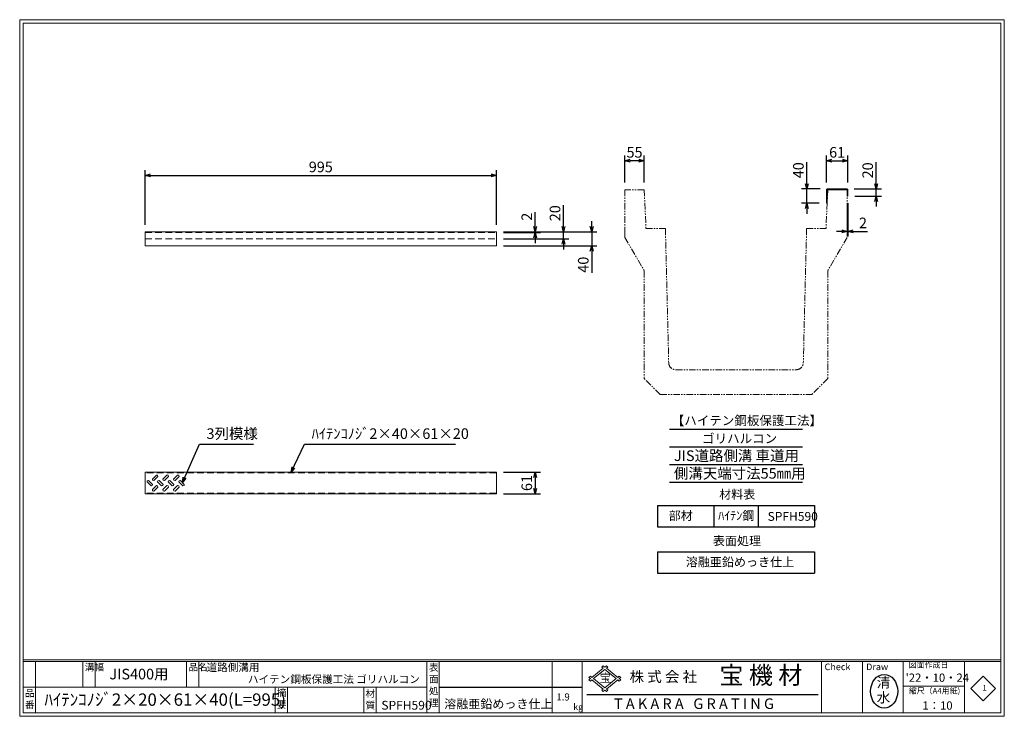
# Model space of a CAD drawing. Units: millimetres. Extents: x 3091 to 5880, y 0 to 1973.
import ezdxf

# ---------------------------------------------------------------- set-up
doc = ezdxf.new("R2010")
doc.units = ezdxf.units.MM
doc.linetypes.add('HIDDEN', pattern=[9.525, 6.35, -3.175])
doc.linetypes.add('PHANTOM', pattern=[12.5, 6.25, -1.25, 1.25, -1.25, 1.25, -1.25])
for name, color, linetype, lineweight in [('エンボス', 4, 'Continuous', 5), ('受け枠', 3, 'Continuous', 9), ('枠寸法', 31, 'Continuous', 9), ('補助線', 6, 'Continuous', 9)]:
    doc.layers.add(name, color=color, linetype=linetype, lineweight=lineweight)
doc.layers.add('外枠', color=7, linetype='Continuous')
doc.dimstyles.new('ISO-25', dxfattribs={"dimscale": 10, "dimtxt": 3, "dimasz": 1.5, "dimexe": 1.5, "dimexo": 2, "dimgap": 0.5, "dimtad": 1, "dimdsep": 46, "dimtxsty": 'Standard', "dimblk": 'OPEN30', "dimcen": 2.5, "dimadec": 0, "dimazin": 0, "dimtfac": 1, "dimtmove": 0, "dimatfit": 0, "dimldrblk": 'OPEN30', "dimfxl": 1, "dimarcsym": 0})

# ---------------------------------------------------------------- blocks, each defined once
blk = doc.blocks.new('_Open30')
at = {"color": 0, "linetype": 'ByBlock', "lineweight": -2}
for p, q in [((-1, 0.27), (0, 0)), ((0, 0), (-1, -0.27)), ((0, 0), (-1, 0))]:
    blk.add_line(p, q, dxfattribs=at)
blk = doc.blocks.new('*D25')
at = {"layer": 'Defpoints', "color": 0, "ltscale": 3}
for p in [(4441.4, 1532.3), (3446.4, 1372.3), (4441.4, 1372.3)]:
    blk.add_point(p, dxfattribs=at)
at = {"layer": '枠寸法', "color": 0, "lineweight": -2, "ltscale": 3}
for p, q in [((3446.4, 1392.3), (3446.4, 1547.3)), ((4441.4, 1392.3), (4441.4, 1547.3)), ((3461.4, 1532.3), (4426.4, 1532.3))]:
    blk.add_line(p, q, dxfattribs=at)
at = {"layer": '枠寸法', "color": 0, "lineweight": -2, "ltscale": 3, "xscale": 15, "yscale": 15, "zscale": 15, "rotation": 180}
blk.add_blockref('_Open30', (3446.4, 1532.3), dxfattribs=at)
at = {"layer": '枠寸法', "color": 0, "lineweight": -2, "ltscale": 3, "xscale": 15, "yscale": 15, "zscale": 15}
blk.add_blockref('_Open30', (4441.4, 1532.3), dxfattribs=at)
at = {"layer": '枠寸法', "color": 0, "ltscale": 3, "insert": (3943.9, 1552.3), "char_height": 30, "attachment_point": 5}
blk.add_mtext('995', dxfattribs=at)
blk = doc.blocks.new('1清水')
at = {"layer": '外枠', "linetype": 'Continuous'}
blk.add_ellipse((61.7, -84.6), major_axis=(0, -47.9), ratio=0.8, dxfattribs=at)
at = {"layer": '外枠', "linetype": 'Continuous', "char_height": 28.175, "width": 43.853, "attachment_point": 1}
for s, insert in [('{\\fHG正楷書体-PRO|b0|i0|c128|p65;清}', (40.6, -45.6)), ('{\\fHG正楷書体-PRO|b0|i0|c128|p65;水}', (40.6, -88.1))]:
    blk.add_mtext(s, dxfattribs=dict(at, insert=insert))
blk = doc.blocks.new('*D26')
at = {"layer": 'Defpoints', "color": 0, "ltscale": 3}
for p in [(5435.3, 1473.7), (5437.3, 1473.7), (5437.3, 1373.7)]:
    blk.add_point(p, dxfattribs=at)
at = {"layer": '枠寸法', "color": 0, "lineweight": -2, "ltscale": 3}
for p, q in [((5435.3, 1453.7), (5435.3, 1358.7)), ((5437.3, 1453.7), (5437.3, 1358.7)), ((5420.3, 1373.7), (5405.3, 1373.7)), ((5435.3, 1373.7), (5437.3, 1373.7)), ((5452.3, 1373.7), (5492.8, 1373.7))]:
    blk.add_line(p, q, dxfattribs=at)
at = {"layer": '枠寸法', "color": 0, "lineweight": -2, "ltscale": 3, "xscale": 15, "yscale": 15, "zscale": 15}
blk.add_blockref('_Open30', (5435.3, 1373.7), dxfattribs=at)
at = {"layer": '枠寸法', "color": 0, "lineweight": -2, "ltscale": 3, "xscale": 15, "yscale": 15, "zscale": 15, "rotation": 180}
blk.add_blockref('_Open30', (5437.3, 1373.7), dxfattribs=at)
at = {"layer": '枠寸法', "color": 0, "ltscale": 3, "insert": (5480, 1393.7), "char_height": 30, "attachment_point": 5}
blk.add_mtext('2', dxfattribs=at)
blk = doc.blocks.new('*D27')
at = {"layer": 'Defpoints', "color": 0, "linetype": 'ByBlock', "ltscale": 3}
for p in [(5435.3, 1493.7), (5517.3, 1493.7), (5437.3, 1473.7)]:
    blk.add_point(p, dxfattribs=at)
at = {"layer": '枠寸法', "color": 0, "linetype": 'ByBlock', "lineweight": -2, "ltscale": 3}
for p, q in [((5517.3, 1508.7), (5517.3, 1569.3)), ((5455.3, 1493.7), (5532.3, 1493.7)), ((5517.3, 1473.7), (5517.3, 1493.7)), ((5457.3, 1473.7), (5532.3, 1473.7)), ((5517.3, 1458.7), (5517.3, 1443.7))]:
    blk.add_line(p, q, dxfattribs=at)
at = {"layer": '枠寸法', "color": 0, "linetype": 'ByBlock', "lineweight": -2, "ltscale": 3, "xscale": 15, "yscale": 15, "zscale": 15}
for p, rotation in [((5517.3, 1493.7), 270), ((5517.3, 1473.7), 90)]:
    blk.add_blockref('_Open30', p, dxfattribs=dict(at, rotation=rotation))
at = {"layer": '枠寸法', "color": 0, "linetype": 'ByBlock', "ltscale": 3, "insert": (5497.3, 1546.5), "char_height": 30, "attachment_point": 5, "rotation": 90}
blk.add_mtext('20', dxfattribs=at)
blk = doc.blocks.new('*D28')
at = {"layer": 'Defpoints', "color": 0, "linetype": 'ByBlock', "ltscale": 3}
for p in [(5437.3, 1573.7), (5376.3, 1491.7), (5437.3, 1491.7)]:
    blk.add_point(p, dxfattribs=at)
at = {"layer": '枠寸法', "color": 0, "linetype": 'ByBlock', "lineweight": -2, "ltscale": 3}
for p, q in [((5376.3, 1511.7), (5376.3, 1588.7)), ((5391.3, 1573.7), (5422.3, 1573.7)), ((5437.3, 1511.7), (5437.3, 1588.7))]:
    blk.add_line(p, q, dxfattribs=at)
at = {"layer": '枠寸法', "color": 0, "linetype": 'ByBlock', "lineweight": -2, "ltscale": 3, "xscale": 15, "yscale": 15, "zscale": 15, "rotation": 180}
blk.add_blockref('_Open30', (5376.3, 1573.7), dxfattribs=at)
at = {"layer": '枠寸法', "color": 0, "linetype": 'ByBlock', "lineweight": -2, "ltscale": 3, "xscale": 15, "yscale": 15, "zscale": 15}
blk.add_blockref('_Open30', (5437.3, 1573.7), dxfattribs=at)
at = {"layer": '枠寸法', "color": 0, "linetype": 'ByBlock', "ltscale": 3, "insert": (5406.8, 1593.7), "char_height": 30, "attachment_point": 5}
blk.add_mtext('61', dxfattribs=at)
blk = doc.blocks.new('*D29')
at = {"layer": 'Defpoints', "color": 0, "linetype": 'ByBlock', "ltscale": 3}
for p in [(5378.3, 1493.7), (5320.9, 1453.7), (5376.3, 1453.7)]:
    blk.add_point(p, dxfattribs=at)
at = {"layer": '枠寸法', "color": 0, "linetype": 'ByBlock', "lineweight": -2, "ltscale": 3}
for p, q in [((5320.9, 1508.7), (5320.9, 1569.9)), ((5358.3, 1493.7), (5305.9, 1493.7)), ((5320.9, 1453.7), (5320.9, 1493.7)), ((5356.3, 1453.7), (5305.9, 1453.7)), ((5320.9, 1438.7), (5320.9, 1423.7))]:
    blk.add_line(p, q, dxfattribs=at)
at = {"layer": '枠寸法', "color": 0, "linetype": 'ByBlock', "lineweight": -2, "ltscale": 3, "xscale": 15, "yscale": 15, "zscale": 15}
for p, rotation in [((5320.9, 1493.7), 270), ((5320.9, 1453.7), 90)]:
    blk.add_blockref('_Open30', p, dxfattribs=dict(at, rotation=rotation))
at = {"layer": '枠寸法', "color": 0, "linetype": 'ByBlock', "ltscale": 3, "insert": (5300.9, 1546.8), "char_height": 30, "attachment_point": 5, "rotation": 90}
blk.add_mtext('40', dxfattribs=at)
blk = doc.blocks.new('*D30')
at = {"layer": 'Defpoints', "color": 0, "linetype": 'ByBlock', "ltscale": 3}
for p in [(4441.4, 1372.3), (4441.4, 1332.3), (4711.4, 1332.3)]:
    blk.add_point(p, dxfattribs=at)
at = {"layer": '枠寸法', "color": 0, "linetype": 'ByBlock', "lineweight": -2, "ltscale": 3}
for p, q in [((4711.4, 1387.3), (4711.4, 1402.3)), ((4461.4, 1372.3), (4726.4, 1372.3)), ((4711.4, 1372.3), (4711.4, 1332.3)), ((4461.4, 1332.3), (4726.4, 1332.3)), ((4711.4, 1317.3), (4711.4, 1256.1))]:
    blk.add_line(p, q, dxfattribs=at)
at = {"layer": '枠寸法', "color": 0, "linetype": 'ByBlock', "lineweight": -2, "ltscale": 3, "xscale": 15, "yscale": 15, "zscale": 15}
for p, rotation in [((4711.4, 1372.3), 270), ((4711.4, 1332.3), 90)]:
    blk.add_blockref('_Open30', p, dxfattribs=dict(at, rotation=rotation))
at = {"layer": '枠寸法', "color": 0, "linetype": 'ByBlock', "ltscale": 3, "insert": (4691.4, 1279.2), "char_height": 30, "attachment_point": 5, "rotation": 90}
blk.add_mtext('40', dxfattribs=at)
blk = doc.blocks.new('*D31')
at = {"layer": 'Defpoints', "color": 0, "linetype": 'ByBlock', "ltscale": 3}
for p in [(4441.4, 1372.3), (4631.4, 1372.3), (4441.4, 1352.3)]:
    blk.add_point(p, dxfattribs=at)
at = {"layer": '枠寸法', "color": 0, "linetype": 'ByBlock', "lineweight": -2, "ltscale": 3}
for p, q in [((4631.4, 1387.3), (4631.4, 1448)), ((4461.4, 1372.3), (4646.4, 1372.3)), ((4631.4, 1352.3), (4631.4, 1372.3)), ((4461.4, 1352.3), (4646.4, 1352.3)), ((4631.4, 1337.3), (4631.4, 1322.3))]:
    blk.add_line(p, q, dxfattribs=at)
at = {"layer": '枠寸法', "color": 0, "linetype": 'ByBlock', "lineweight": -2, "ltscale": 3, "xscale": 15, "yscale": 15, "zscale": 15}
for p, rotation in [((4631.4, 1372.3), 270), ((4631.4, 1352.3), 90)]:
    blk.add_blockref('_Open30', p, dxfattribs=dict(at, rotation=rotation))
at = {"layer": '枠寸法', "color": 0, "linetype": 'ByBlock', "ltscale": 3, "insert": (4611.4, 1425.1), "char_height": 30, "attachment_point": 5, "rotation": 90}
blk.add_mtext('20', dxfattribs=at)
blk = doc.blocks.new('*D32')
at = {"layer": 'Defpoints', "color": 0, "linetype": 'ByBlock', "ltscale": 3}
for p in [(4441.4, 691.3), (4441.4, 630.3), (4551.4, 630.3)]:
    blk.add_point(p, dxfattribs=at)
at = {"layer": '枠寸法', "color": 0, "linetype": 'ByBlock', "lineweight": -2, "ltscale": 3}
for p, q in [((4461.4, 691.3), (4566.4, 691.3)), ((4551.4, 676.3), (4551.4, 645.3)), ((4461.4, 630.3), (4566.4, 630.3))]:
    blk.add_line(p, q, dxfattribs=at)
at = {"layer": '枠寸法', "color": 0, "linetype": 'ByBlock', "lineweight": -2, "ltscale": 3, "xscale": 15, "yscale": 15, "zscale": 15}
for p, rotation in [((4551.4, 691.3), 90), ((4551.4, 630.3), 270)]:
    blk.add_blockref('_Open30', p, dxfattribs=dict(at, rotation=rotation))
at = {"layer": '枠寸法', "color": 0, "linetype": 'ByBlock', "ltscale": 3, "insert": (4531.4, 660.8), "char_height": 30, "attachment_point": 5, "rotation": 90}
blk.add_mtext('61', dxfattribs=at)
blk = doc.blocks.new('*D33')
at = {"layer": 'Defpoints', "color": 0, "linetype": 'ByBlock', "ltscale": 3}
for p in [(4441.4, 1372.3), (4441.4, 1370.3), (4551.4, 1372.3)]:
    blk.add_point(p, dxfattribs=at)
at = {"layer": '枠寸法', "color": 0, "linetype": 'ByBlock', "lineweight": -2, "ltscale": 3}
for p, q in [((4551.4, 1387.3), (4551.4, 1427.8)), ((4461.4, 1372.3), (4566.4, 1372.3)), ((4461.4, 1370.3), (4566.4, 1370.3)), ((4551.4, 1370.3), (4551.4, 1372.3)), ((4551.4, 1355.3), (4551.4, 1340.3))]:
    blk.add_line(p, q, dxfattribs=at)
at = {"layer": '枠寸法', "color": 0, "linetype": 'ByBlock', "lineweight": -2, "ltscale": 3, "xscale": 15, "yscale": 15, "zscale": 15}
for p, rotation in [((4551.4, 1372.3), 270), ((4551.4, 1370.3), 90)]:
    blk.add_blockref('_Open30', p, dxfattribs=dict(at, rotation=rotation))
at = {"layer": '枠寸法', "color": 0, "linetype": 'ByBlock', "ltscale": 3, "insert": (4531.4, 1415.1), "char_height": 30, "attachment_point": 5, "rotation": 90}
blk.add_mtext('2', dxfattribs=at)
blk = doc.blocks.new('*D34')
at = {"layer": 'Defpoints', "color": 0, "linetype": 'ByBlock', "ltscale": 3}
for p in [(4805.3, 1573.7), (4805.3, 1491.7), (4860.3, 1491.7)]:
    blk.add_point(p, dxfattribs=at)
at = {"layer": '補助線', "color": 0, "linetype": 'ByBlock', "lineweight": -2, "ltscale": 3}
for p, q in [((4805.3, 1511.7), (4805.3, 1588.7)), ((4845.3, 1573.7), (4820.3, 1573.7)), ((4860.3, 1511.7), (4860.3, 1588.7))]:
    blk.add_line(p, q, dxfattribs=at)
at = {"layer": '補助線', "color": 0, "linetype": 'ByBlock', "lineweight": -2, "ltscale": 3, "xscale": 15, "yscale": 15, "zscale": 15, "rotation": 180}
blk.add_blockref('_Open30', (4805.3, 1573.7), dxfattribs=at)
at = {"layer": '補助線', "color": 0, "linetype": 'ByBlock', "lineweight": -2, "ltscale": 3, "xscale": 15, "yscale": 15, "zscale": 15}
blk.add_blockref('_Open30', (4860.3, 1573.7), dxfattribs=at)
at = {"layer": '補助線', "color": 0, "linetype": 'ByBlock', "ltscale": 3, "insert": (4832.8, 1593.7), "char_height": 30, "attachment_point": 5}
blk.add_mtext('55', dxfattribs=at)

msp = doc.modelspace()

# ---------------------------------------------------------------- linework, layer by layer
at = {"layer": 'エンボス', "ltscale": 3}
for p, q in [((3466.751, 672.012), (3478.065, 683.325)), ((3467.458, 668.476), (3466.751, 672.012)), ((3482.307, 679.083), (3470.994, 667.769)), ((3478.065, 683.325), (3481.6, 682.618)), ((3481.6, 682.618), (3482.307, 679.083)), ((3496.751, 672.012), (3508.065, 683.325)), ((3497.458, 668.476), (3496.751, 672.012)), ((3512.307, 679.083), (3500.994, 667.769)), ((3508.065, 683.325), (3511.6, 682.618)), ((3511.6, 682.618), (3512.307, 679.083)), ((3526.751, 672.012), (3538.065, 683.325)), ((3527.458, 668.476), (3526.751, 672.012)), ((3542.307, 679.083), (3530.994, 667.769)), ((3538.065, 683.325), (3541.6, 682.618)), ((3541.6, 682.618), (3542.307, 679.083)), ((3451.75, 663.932), (3452.457, 667.467)), ((3463.064, 652.618), (3451.75, 663.932)), ((3452.457, 667.467), (3455.993, 668.174)), ((3455.993, 668.174), (3467.307, 656.861)), ((3466.6, 653.325), (3463.064, 652.618)), ((3467.307, 656.861), (3466.6, 653.325)), ((3466.751, 642.012), (3478.065, 653.325)), ((3467.458, 638.476), (3466.751, 642.012)), ((3470.994, 667.769), (3467.458, 668.476)), ((3482.307, 649.083), (3470.994, 637.769)), ((3478.065, 653.325), (3481.6, 652.618)), ((3481.6, 652.618), (3482.307, 649.083)), ((3481.75, 663.932), (3482.457, 667.467)), ((3493.064, 652.618), (3481.75, 663.932)), ((3482.457, 667.467), (3485.993, 668.174)), ((3485.993, 668.174), (3497.307, 656.861)), ((3496.6, 653.325), (3493.064, 652.618)), ((3497.307, 656.861), (3496.6, 653.325)), ((3496.751, 642.012), (3508.065, 653.325)), ((3497.458, 638.476), (3496.751, 642.012)), ((3500.994, 667.769), (3497.458, 668.476)), ((3512.307, 649.083), (3500.994, 637.769)), ((3508.065, 653.325), (3511.6, 652.618)), ((3511.6, 652.618), (3512.307, 649.083)), ((3511.75, 663.932), (3512.457, 667.467)), ((3523.064, 652.618), (3511.75, 663.932)), ((3512.457, 667.467), (3515.993, 668.174)), ((3515.993, 668.174), (3527.307, 656.861)), ((3526.6, 653.325), (3523.064, 652.618)), ((3527.307, 656.861), (3526.6, 653.325)), ((3526.751, 642.012), (3538.065, 653.325)), ((3527.458, 638.476), (3526.751, 642.012)), ((3530.994, 667.769), (3527.458, 668.476)), ((3542.307, 649.083), (3530.994, 637.769)), ((3538.065, 653.325), (3541.6, 652.618)), ((3541.6, 652.618), (3542.307, 649.083)), ((3541.75, 663.932), (3542.457, 667.467)), ((3553.064, 652.618), (3541.75, 663.932)), ((3542.457, 667.467), (3545.993, 668.174)), ((3545.993, 668.174), (3557.307, 656.861)), ((3556.6, 653.325), (3553.064, 652.618)), ((3557.307, 656.861), (3556.6, 653.325)), ((3470.994, 637.769), (3467.458, 638.476)), ((3500.994, 637.769), (3497.458, 638.476)), ((3530.994, 637.769), (3527.458, 638.476))]:
    msp.add_line(p, q, dxfattribs=at)
at = {"layer": '受け枠', "linetype": 'Continuous'}
for p, q in [((5376.257, 1491.697), (5376.257, 1453.697)), ((5435.257, 1493.697), (5378.257, 1493.697)), ((5437.257, 1491.697), (5437.257, 1473.697)), ((5378.257, 1453.697), (5376.257, 1453.697)), ((5437.257, 1473.697), (5435.257, 1473.697)), ((3446.369, 1372.316), (4441.369, 1372.316)), ((3446.369, 1372.316), (3446.369, 1332.316)), ((4441.369, 1372.316), (4441.369, 1332.316)), ((3446.369, 1332.316), (4441.369, 1332.316)), ((3446.369, 630.323), (3446.369, 691.323)), ((4441.369, 691.323), (3446.369, 691.323)), ((4441.369, 630.323), (4441.369, 691.323)), ((4441.369, 630.323), (3446.369, 630.323))]:
    msp.add_line(p, q, dxfattribs=at)
at = {"layer": '受け枠', "ltscale": 3}
for p, q in [((5378.257, 1490.697), (5378.257, 1453.697)), ((5434.257, 1491.697), (5379.257, 1491.697)), ((5435.257, 1490.697), (5435.257, 1473.697))]:
    msp.add_line(p, q, dxfattribs=at)
at = {"layer": '受け枠', "linetype": 'HIDDEN', "ltscale": 3}
for p, q in [((3446.369, 1370.316), (4441.369, 1370.316)), ((3446.369, 1352.316), (4441.369, 1352.316)), ((4441.369, 689.323), (3446.369, 689.323)), ((4441.369, 632.323), (3446.369, 632.323))]:
    msp.add_line(p, q, dxfattribs=at)
at = {"layer": '受け枠', "linetype": 'Continuous'}
for centre, start, end in [((5378.257, 1491.697), 90, 180), ((5435.257, 1491.697), 0, 90)]:
    msp.add_arc(centre, 2, start, end, dxfattribs=at)
at = {"layer": '受け枠', "ltscale": 3}
for centre, start, end in [((5379.257, 1490.697), 90, 180), ((5434.257, 1490.697), 0, 90)]:
    msp.add_arc(centre, 1, start, end, dxfattribs=at)
at = {"layer": '外枠', "lineweight": 9, "ltscale": 80}
for p, q in [((5880.383, 1973.269), (3090.872, 1973.269)), ((3090.872, 0), (3090.872, 1973.269)), ((5880.383, 0), (5880.383, 1973.269)), ((3090.872, 0), (5880.383, 0))]:
    msp.add_line(p, q, dxfattribs=at)
at = {"layer": '外枠', "lineweight": 9, "ltscale": 100}
for p, q in [((3100.872, 1963.878), (5870.991, 1963.878)), ((3100.872, 1963.878), (3100.872, 10)), ((5870.991, 1963.878), (5870.991, 10)), ((3135.872, 155.399), (3135.872, 10)), ((3269.976, 155.399), (3269.976, 82.7)), ((3304.976, 155.399), (3304.976, 82.7)), ((3563.436, 155.399), (3563.436, 82.7)), ((3598.436, 155.399), (3598.436, 82.7)), ((3814.7, 82.7), (3814.7, 10)), ((3849.7, 82.7), (3849.7, 10)), ((4065.823, 82.7), (4065.823, 10)), ((4100.823, 82.7), (4100.823, 10)), ((3100.872, 10), (5870.991, 10))]:
    msp.add_line(p, q, dxfattribs=at)
at = {"layer": '外枠', "ltscale": 3}
for p, q in [((4931.54, 813.656), (5308.975, 813.656)), ((4931.938, 763.656), (5308.975, 763.656)), ((4931.54, 713.656), (5308.975, 713.656)), ((4931.54, 663.656), (5308.975, 663.656)), ((4897.757, 597.049), (5342.757, 597.049)), ((4897.757, 597.049), (4897.757, 537.049)), ((5057.757, 597.049), (5057.757, 537.049)), ((5182.757, 597.049), (5182.757, 537.049)), ((5342.757, 597.049), (5342.757, 537.049)), ((4897.757, 537.049), (5342.757, 537.049)), ((4897.757, 465.505), (5342.757, 465.505)), ((4897.757, 465.505), (4897.757, 405.505)), ((5342.757, 465.505), (5342.757, 405.505)), ((4897.757, 405.505), (5342.757, 405.505)), ((4279.403, 82.7), (4684.823, 82.7)), ((4697.944, 61.671), (5353.045, 61.671))]:
    msp.add_line(p, q, dxfattribs=at)
at = {"layer": '外枠', "linetype": 'Continuous', "lineweight": 9, "ltscale": 100}
for p, q in [((3100.872, 160.095), (5870.991, 160.095)), ((3100.872, 155.399), (5870.991, 155.399)), ((4244.403, 155.399), (4244.403, 10)), ((4279.403, 155.399), (4279.403, 10)), ((4599.552, 155.399), (4599.552, 10)), ((4684.823, 155.399), (4684.823, 10)), ((4744.308, 142.863), (4739.994, 139.412)), ((4744.308, 142.863), (4748.622, 139.412)), ((4752.936, 142.863), (4748.622, 139.412)), ((4752.936, 142.863), (4757.249, 139.412)), ((5362.602, 155.399), (5362.602, 10)), ((5478.257, 155.399), (5478.257, 10)), ((5593.912, 155.399), (5593.912, 10)), ((5767.534, 155.399), (5767.534, 10)), ((4707.649, 113.536), (4703.336, 110.085)), ((4711.963, 110.085), (4707.649, 113.536)), ((4744.308, 135.961), (4711.963, 110.085)), ((4748.622, 132.51), (4716.277, 106.634)), ((4739.994, 139.412), (4744.308, 135.961)), ((4748.622, 132.51), (4780.967, 106.634)), ((4757.249, 139.412), (4752.936, 135.961)), ((4752.936, 135.961), (4785.28, 110.085)), ((4789.594, 113.536), (4785.28, 110.085)), ((4789.594, 113.536), (4793.908, 110.085)), ((5820.511, 113.462), (5785.647, 78.597)), ((5855.376, 78.597), (5820.511, 113.462)), ((4707.649, 106.634), (4703.336, 110.085)), ((4707.649, 106.634), (4703.336, 103.183)), ((4707.649, 99.732), (4703.336, 103.183)), ((4711.963, 103.183), (4707.649, 99.732)), ((4744.308, 77.307), (4711.963, 103.183)), ((4748.622, 80.758), (4716.277, 106.634)), ((4780.967, 106.634), (4748.622, 80.758)), ((4785.28, 103.183), (4752.936, 77.307)), ((4785.28, 103.183), (4789.594, 99.732)), ((4793.908, 110.085), (4789.594, 106.634)), ((4789.594, 106.634), (4793.908, 103.183)), ((4793.908, 103.183), (4789.594, 99.732)), ((5767.534, 85.048), (5593.912, 85.048)), ((3100.872, 82.7), (4244.402, 82.7)), ((4744.308, 77.307), (4739.994, 73.856)), ((4744.308, 70.405), (4739.994, 73.856)), ((4748.622, 73.856), (4744.308, 70.405)), ((4752.936, 70.405), (4748.622, 73.856)), ((4757.249, 73.856), (4752.936, 77.307)), ((4757.249, 73.856), (4752.936, 70.405)), ((5785.647, 78.597), (5820.511, 43.733)), ((5820.511, 43.733), (5855.376, 78.597))]:
    msp.add_line(p, q, dxfattribs=at)
at = {"layer": '補助線', "linetype": 'PHANTOM', "ltscale": 3}
for p, q in [((4805.257, 1491.697), (4805.257, 1356.697)), ((4860.257, 1491.697), (4805.257, 1491.697)), ((4860.257, 1491.697), (4865.257, 1381.697)), ((5380.257, 1491.697), (5375.257, 1381.697)), ((5380.257, 1491.697), (5435.257, 1491.697)), ((5435.257, 1491.697), (5435.257, 1356.697)), ((4805.257, 1381.697), (4805.257, 1356.697)), ((4805.257, 1381.697), (4805.257, 1381.697)), ((4865.257, 1381.697), (4920.257, 1381.697)), ((4920.257, 1381.697), (4929.613, 1001.031)), ((5320.257, 1381.697), (5310.902, 1001.031)), ((5320.257, 1381.697), (5375.257, 1381.697)), ((4805.257, 1356.697), (4860.257, 1261.435)), ((5435.257, 1356.697), (5380.257, 1261.435)), ((4860.257, 1261.435), (4860.257, 956.697)), ((5380.257, 1261.435), (5380.257, 956.697)), ((4949.602, 981.697), (5290.913, 981.697)), ((4905.257, 911.697), (4860.257, 956.697)), ((5380.257, 956.697), (5335.257, 911.697)), ((4905.257, 911.697), (5335.257, 911.697))]:
    msp.add_line(p, q, dxfattribs=at)
for centre, start, end in [((4949.602, 1001.697), 181.909152, 270), ((5290.913, 1001.697), 270, 358.090848)]:
    msp.add_arc(centre, 20, start, end, dxfattribs=at)

# ---------------------------------------------------------------- block references
at = {"layer": '外枠', "linetype": 'ByBlock', "ltscale": 3}
msp.add_blockref('1清水', (5478.257, 155.399), dxfattribs=at)

# ---------------------------------------------------------------- texts
at = {"layer": '外枠', "linetype": 'Continuous', "lineweight": 9, "ltscale": 100, "attachment_point": 1}
for s, insert, char_height, width in [('【ハイテン鋼板保護工法】', (4938.265, 850.826), 26, 402.67739), ('ゴリハルコン', (5024.07, 799.951), 26, 375.82849), ('\\A1;JIS道路側溝 車道用', (4944.476, 753.192), 30, 369.47058), ('\\A1;側溝天端寸法55㎜用', (4944.476, 703.192), 30, 369.47058), ('材料表', (5072.642, 641.189), 25, 205.12411), ('部材', (4929.594, 581.189), 25, 92.46667), ('ﾊｲﾃﾝ鋼', (5069.813, 581.189), 25, 207.8885), ('SPFH590', (5209.782, 578.714), 25, 100.75961), ('表面処理', (5054.805, 509.645), 25, 163.9806), ('溶融亜鉛めっき仕上', (4978.08, 449.645), 25, 321.28034), ('溝幅', (3275.306, 149.307), 20, 29.6694), ('品名', (3568.767, 149.307), 20, 29.6694), ('表\\P面\\P処\\P理', (4250.257, 148.611), 20, 1015.1375), ('宝 機 材', (5073.118, 141.531), 50, 269.1378), ('Check', (5371.162, 149.513), 18.7831, 274.13809), ('Draw', (5488.906, 149.513), 18.7831, 274.13809), ('図面作成日', (5609.77, 153.73), 16.4352, 274.1381), ('JIS400用', (3345.18, 134.573), 30, 198.79496), ('{\\fＭＳ ゴシック|b0|i0|c128|p49;宝}', (4733.712, 120.818), 23.95394, 23.85059), ('株 式 会 社', (4818.892, 127.167), 30, 282.8297), ("'22・10・24", (5600.857, 121.221), 23.4788, 274.1381), ('1', (5818.147, 88.97), 16.435, 15.55447), ('品\\P番', (3105.928, 75.82), 20, 23.52947), ('ﾊｲﾃﾝｺﾉｼﾞ2×20×61×40(L=995)', (3161.115, 64.818), 35, 683.02364), ('摘\\P要', (3819.349, 76.926), 20, 664.6119), ('材\\P質', (4070.605, 74.848), 20, 31.38948), ('1.9', (4611.348, 64.8), 20, 69.33494), ('縮尺（A4用紙)', (5609.77, 80.525), 16.4352, 274.1381), ('SPFH590', (4115.476, 43.782), 25, 122.0406), ('溶融亜鉛めっき仕上', (4293.55, 47.708), 25, 1015.1375), ('kg', (4659.336, 35.714), 18, 25.456), ('T A K A R A   G R A T I N G', (4774.494, 50.715), 30.00024, 539.48276), ('1：10', (5648.459, 42.242), 23.4788, 274.1381)]:
    msp.add_mtext(s, dxfattribs=dict(at, insert=insert, char_height=char_height, width=width))
at = {"layer": '外枠', "color": 6, "linetype": 'Continuous', "lineweight": 9, "ltscale": 100, "char_height": 22, "attachment_point": 1}
for s, insert, width in [('\\pt198;{\\C256;道路側溝用}', (3620.126, 149.72), 587.94445), ('\\pt198;{\\C256;ハイテン鋼板保護工法 ゴリハルコン}', (3737.547, 116.123), 589.87385)]:
    msp.add_mtext(s, dxfattribs=dict(at, insert=insert, width=width))
at = {"layer": '枠寸法', "linetype": 'Continuous', "char_height": 30, "attachment_point": 7}
for s, insert in [('3列模様', (3620.077, 776.323)), ('ﾊｲﾃﾝｺﾉｼﾞ2×40×61×20', (3917.912, 776.323))]:
    msp.add_mtext(s, dxfattribs=dict(at, insert=insert))

# ---------------------------------------------------------------- dimensions: what is measured, and where the dimension line sits
at = {"layer": '枠寸法', "linetype": 'ByBlock', "ltscale": 3}
for base, p1, p2, angle, picture, middle in [((5437.257, 1573.697), (5376.257, 1491.697), (5437.257, 1491.697), 180, '*D28', (5406.757, 1593.697)), ((5517.257, 1493.697), (5437.257, 1473.697), (5435.257, 1493.697), 270, '*D27', (5497.257, 1546.515)), ((4631.369, 1372.316), (4441.369, 1352.316), (4441.369, 1372.316), 90, '*D31', (4611.369, 1425.134)), ((4551.369, 1372.316), (4441.369, 1370.316), (4441.369, 1372.316), 90, '*D33', (4531.369, 1415.083)), ((4711.369, 1332.316), (4441.369, 1372.316), (4441.369, 1332.316), 90, '*D30', (4691.369, 1279.194)), ((4551.369, 630.323), (4441.369, 691.323), (4441.369, 630.323), 90, '*D32', (4531.369, 660.823))]:
    dim = msp.add_linear_dim(base=base, p1=p1, p2=p2, angle=angle, dimstyle='ISO-25', dxfattribs=at)
    dim.commit()
    dim.dimension.update_dxf_attribs({"geometry": picture, "text_midpoint": middle})
at = {"layer": '枠寸法', "ltscale": 3}
dim = msp.add_linear_dim(base=(4441.369, 1532.316), p1=(3446.369, 1372.316), p2=(4441.369, 1372.316), dimstyle='ISO-25', dxfattribs=at)
dim.commit()
dim.dimension.update_dxf_attribs({"geometry": '*D25', "text_midpoint": (3943.869, 1552.316)})
at = {"layer": '枠寸法', "linetype": 'ByBlock', "ltscale": 3}
dim = msp.add_linear_dim(base=(5320.871, 1453.697), p1=(5378.257, 1493.697), p2=(5376.257, 1453.697), angle=270, dimstyle='ISO-25', dxfattribs=at)
dim.commit()
dim.dimension.update_dxf_attribs({"geometry": '*D29', "text_midpoint": (5320.871, 1546.819), "dimtype": 160})
at = {"layer": '枠寸法', "ltscale": 3}
dim = msp.add_linear_dim(base=(5437.257, 1373.697), p1=(5435.257, 1473.697), p2=(5437.257, 1473.697), angle=180, dimstyle='ISO-25', dxfattribs=at)
dim.commit()
dim.dimension.update_dxf_attribs({"geometry": '*D26', "text_midpoint": (5480.024, 1393.697)})
at = {"layer": '補助線', "linetype": 'ByBlock', "ltscale": 3}
dim = msp.add_linear_dim(base=(4805.257, 1573.697), p1=(4860.257, 1491.697), p2=(4805.257, 1491.697), dimstyle='ISO-25', dxfattribs=at)
dim.commit()
dim.dimension.update_dxf_attribs({"geometry": '*D34', "text_midpoint": (4832.752, 1573.697), "dimtype": 160})

# ---------------------------------------------------------------- leaders
at = {"layer": '枠寸法', "linetype": 'Continuous', "annotation_type": 0, "has_hookline": 1, "hookline_direction": 0}
for points, text_width in [([(3551.65, 662.518), (3600.077, 771.323), (3615.077, 771.323)], 132.944), ([(3859.665, 691.323), (3897.912, 771.323), (3912.912, 771.323)], 407.513)]:
    msp.add_leader(points, dimstyle='ISO-25', override={"dimgap": 0.5, "dimtad": 1}, dxfattribs=dict(at, text_width=text_width))

doc.saveas('drawing.dxf')
